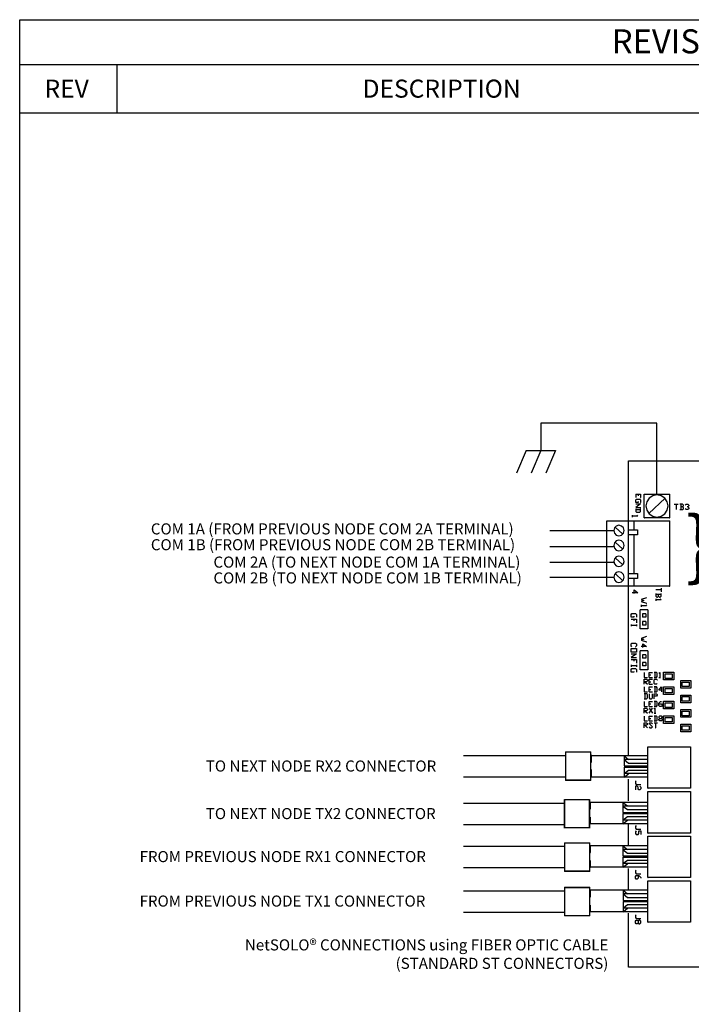
# Model space of a CAD drawing. Extents: x -6.1 to 18.6, y -2.7 to 16.6.
# Drawn here: x -6.1 to 2.1, y 4.6 to 16.6 of the extents above; entities that cross this region are included whole.
import ezdxf
from ezdxf.enums import TextEntityAlignment as Align

# ---------------------------------------------------------------- set-up
doc = ezdxf.new("R2010")
doc.units = 0
doc.header["$MEASUREMENT"] = 0
doc.layers.get('0').update_dxf_attribs({"linetype": 'CONTINUOUS'})

msp = doc.modelspace()

# ---------------------------------------------------------------- linework, layer by layer
for p, q in [((-6.077, 16.612), (18.589, 16.612)), ((-6.077, -2.651), (-6.077, 16.612)), ((9.592, 16.06), (-6.077, 16.06)), ((-4.889, 15.478), (-4.889, 16.06)), ((-6.077, 15.478), (9.592, 15.478)), ((1.691, 11.694), (0.277, 11.694)), ((0.277, 11.694), (0.277, 11.361)), ((1.691, 10.831), (1.691, 11.694)), ((0.098, 11.361), (-0.021, 11.084)), ((0.098, 11.361), (0.456, 11.361)), ((0.277, 11.361), (0.158, 11.084)), ((0.456, 11.361), (0.337, 11.084)), ((0.387, 10.385), (1.164, 10.385)), ((0.387, 10.192), (1.164, 10.192)), ((0.387, 9.999), (1.164, 9.999)), ((0.387, 9.818), (1.164, 9.818))]:
    msp.add_line(p, q)
at = {"linetype": 'Continuous', "ltscale": 0.1}
for p, q in [((0.582, 7.639), (-0.668, 7.639)), ((0.885, 7.645), (0.885, 7.565)), ((0.885, 7.645), (0.885, 7.565)), ((0.885, 7.645), (0.885, 7.565)), ((0.89, 7.652), (0.89, 7.572)), ((0.89, 7.64), (0.89, 7.559)), ((1.582, 7.64), (0.89, 7.64)), ((1.29, 7.64), (1.345, 7.597)), ((1.29, 7.64), (1.29, 7.517)), ((1.29, 7.595), (1.345, 7.553)), ((1.582, 7.595), (1.29, 7.595)), ((0.885, 7.465), (0.885, 7.385)), ((0.885, 7.465), (0.885, 7.385)), ((0.885, 7.465), (0.885, 7.385)), ((0.89, 7.472), (0.89, 7.392)), ((0.89, 7.46), (0.89, 7.38)), ((1.29, 7.517), (1.582, 7.517)), ((1.29, 7.503), (1.29, 7.38)), ((1.29, 7.503), (1.582, 7.503)), ((1.29, 7.424), (1.345, 7.467)), ((1.345, 7.553), (1.582, 7.553)), ((1.345, 7.467), (1.582, 7.467)), ((0.582, 7.379), (-0.668, 7.379)), ((1.582, 7.38), (0.89, 7.38)), ((1.582, 7.424), (1.29, 7.424)), ((1.29, 7.38), (1.345, 7.422)), ((0.568, 7.059), (-0.668, 7.059)), ((0.871, 7.065), (0.871, 6.985)), ((0.876, 7.072), (0.876, 6.992)), ((0.876, 7.072), (0.876, 6.992)), ((1.581, 7.072), (0.876, 7.072)), ((1.276, 7.072), (1.332, 7.03)), ((1.276, 7.072), (1.332, 7.03)), ((1.276, 7.072), (1.276, 6.949)), ((1.276, 7.072), (1.276, 6.949)), ((1.276, 7.028), (1.332, 6.985)), ((1.276, 7.028), (1.332, 6.985)), ((1.581, 7.028), (1.276, 7.028)), ((1.581, 7.028), (1.276, 7.028)), ((1.332, 6.985), (1.581, 6.985)), ((1.332, 6.985), (1.581, 6.985)), ((0.871, 6.886), (0.871, 6.805)), ((0.876, 6.893), (0.876, 6.812)), ((0.876, 6.893), (0.876, 6.812)), ((1.276, 6.949), (1.581, 6.949)), ((1.276, 6.949), (1.581, 6.949)), ((1.276, 6.936), (1.276, 6.812)), ((1.276, 6.936), (1.276, 6.812)), ((1.276, 6.936), (1.581, 6.936)), ((1.276, 6.936), (1.581, 6.936)), ((1.276, 6.857), (1.332, 6.9)), ((1.276, 6.857), (1.332, 6.9)), ((1.581, 6.857), (1.276, 6.857)), ((1.581, 6.857), (1.276, 6.857)), ((1.276, 6.812), (1.332, 6.855)), ((1.276, 6.812), (1.332, 6.855)), ((1.332, 6.9), (1.581, 6.9)), ((1.332, 6.9), (1.581, 6.9)), ((0.568, 6.799), (-0.668, 6.799)), ((1.581, 6.812), (0.876, 6.812)), ((0.569, 6.535), (-0.668, 6.535)), ((0.872, 6.536), (0.872, 6.456)), ((0.872, 6.536), (0.872, 6.456)), ((0.872, 6.536), (0.872, 6.456)), ((0.877, 6.543), (0.877, 6.463)), ((1.581, 6.543), (0.877, 6.543)), ((1.277, 6.543), (1.333, 6.5)), ((1.277, 6.543), (1.333, 6.5)), ((1.277, 6.543), (1.333, 6.5)), ((1.277, 6.543), (1.277, 6.42)), ((1.277, 6.543), (1.277, 6.42)), ((1.277, 6.543), (1.277, 6.42)), ((1.277, 6.499), (1.333, 6.456)), ((1.277, 6.499), (1.333, 6.456)), ((1.277, 6.499), (1.333, 6.456)), ((1.581, 6.499), (1.277, 6.499)), ((1.581, 6.499), (1.277, 6.499)), ((1.581, 6.499), (1.277, 6.499)), ((0.877, 6.363), (0.877, 6.283)), ((1.277, 6.42), (1.581, 6.42)), ((1.277, 6.42), (1.581, 6.42)), ((1.277, 6.42), (1.581, 6.42)), ((1.277, 6.406), (1.277, 6.283)), ((1.277, 6.406), (1.277, 6.283)), ((1.277, 6.406), (1.277, 6.283)), ((1.277, 6.406), (1.581, 6.406)), ((1.277, 6.406), (1.581, 6.406)), ((1.277, 6.406), (1.581, 6.406)), ((1.277, 6.327), (1.333, 6.37)), ((1.277, 6.327), (1.333, 6.37)), ((1.277, 6.327), (1.333, 6.37)), ((1.333, 6.456), (1.581, 6.456)), ((1.333, 6.456), (1.581, 6.456)), ((1.333, 6.456), (1.581, 6.456)), ((1.333, 6.37), (1.581, 6.37)), ((1.333, 6.37), (1.581, 6.37)), ((1.333, 6.37), (1.581, 6.37)), ((0.569, 6.275), (-0.668, 6.275)), ((0.872, 6.356), (0.872, 6.276)), ((0.872, 6.356), (0.872, 6.276)), ((0.872, 6.356), (0.872, 6.276)), ((1.581, 6.283), (0.877, 6.283)), ((1.581, 6.327), (1.277, 6.327)), ((1.581, 6.327), (1.277, 6.327)), ((1.581, 6.327), (1.277, 6.327)), ((1.277, 6.283), (1.333, 6.326)), ((1.277, 6.283), (1.333, 6.326)), ((1.277, 6.283), (1.333, 6.326)), ((0.879, 6.002), (0.879, 5.921)), ((1.583, 6.002), (0.879, 6.002)), ((1.278, 6.002), (1.334, 5.959)), ((1.278, 6.002), (1.334, 5.959)), ((1.278, 6.002), (1.334, 5.959)), ((1.278, 6.002), (1.278, 5.878)), ((1.278, 6.002), (1.278, 5.878)), ((1.278, 6.002), (1.278, 5.878)), ((0.57, 5.993), (-0.668, 5.993)), ((0.873, 5.995), (0.873, 5.914)), ((1.278, 5.957), (1.334, 5.914)), ((1.278, 5.957), (1.334, 5.914)), ((1.278, 5.957), (1.334, 5.914)), ((1.583, 5.957), (1.278, 5.957)), ((1.583, 5.957), (1.278, 5.957)), ((1.583, 5.957), (1.278, 5.957)), ((1.334, 5.914), (1.583, 5.914)), ((1.334, 5.914), (1.583, 5.914)), ((1.334, 5.914), (1.583, 5.914)), ((0.873, 5.815), (0.873, 5.734)), ((0.879, 5.822), (0.879, 5.741)), ((1.278, 5.878), (1.583, 5.878)), ((1.278, 5.878), (1.583, 5.878)), ((1.278, 5.878), (1.583, 5.878)), ((1.278, 5.865), (1.278, 5.741)), ((1.278, 5.865), (1.278, 5.741)), ((1.278, 5.865), (1.278, 5.741)), ((1.278, 5.865), (1.583, 5.865)), ((1.278, 5.865), (1.583, 5.865)), ((1.278, 5.865), (1.583, 5.865)), ((1.278, 5.786), (1.334, 5.829)), ((1.278, 5.786), (1.334, 5.829)), ((1.278, 5.786), (1.334, 5.829)), ((1.583, 5.786), (1.278, 5.786)), ((1.583, 5.786), (1.278, 5.786)), ((1.583, 5.786), (1.278, 5.786)), ((1.278, 5.741), (1.334, 5.784)), ((1.278, 5.741), (1.334, 5.784)), ((1.278, 5.741), (1.334, 5.784)), ((1.334, 5.829), (1.583, 5.829)), ((1.334, 5.829), (1.583, 5.829)), ((1.334, 5.829), (1.583, 5.829)), ((0.57, 5.733), (-0.668, 5.733)), ((1.583, 5.741), (0.879, 5.741))]:
    msp.add_line(p, q, dxfattribs=at)
at = {"color": 7}
for points in [[(1.344, 7.636), (1.344, 11.235), (11.069, 11.235)], [(1.432, 10.83), (1.492, 10.83), (1.492, 10.79), (1.493, 10.79)], [(1.432, 10.83), (1.432, 10.79), (1.433, 10.79)], [(1.462, 10.83), (1.462, 10.81), (1.463, 10.81)], [(1.537, 10.831), (1.846, 10.831), (1.847, 10.831)], [(1.537, 10.541), (1.537, 10.831), (1.538, 10.831)], [(1.826, 10.686), (1.816, 10.738), (1.787, 10.782), (1.743, 10.81), (1.691, 10.821), (1.64, 10.81), (1.596, 10.782), (1.568, 10.738), (1.557, 10.686), (1.568, 10.634), (1.596, 10.591), (1.64, 10.561), (1.691, 10.551), (1.743, 10.561), (1.787, 10.591), (1.816, 10.634), (1.826, 10.686), (1.827, 10.686)], [(1.846, 10.831), (1.846, 10.541), (1.847, 10.541)], [(1.462, 10.74), (1.462, 10.73), (1.432, 10.73), (1.432, 10.76), (1.442, 10.77), (1.483, 10.77), (1.492, 10.76), (1.492, 10.73), (1.493, 10.73)], [(1.432, 10.71), (1.492, 10.71), (1.432, 10.669), (1.492, 10.669), (1.493, 10.669)], [(1.79, 10.779), (1.593, 10.594), (1.594, 10.594)], [(1.903, 10.707), (1.947, 10.707), (1.948, 10.707)], [(1.925, 10.707), (1.925, 10.641), (1.926, 10.641)], [(2.003, 10.674), (2.014, 10.686), (2.014, 10.696), (2.003, 10.707), (1.97, 10.707), (1.97, 10.707)], [(1.981, 10.707), (1.981, 10.641), (1.981, 10.641)], [(2.036, 10.696), (2.047, 10.707), (2.069, 10.707), (2.081, 10.696), (2.081, 10.686), (2.069, 10.674), (2.059, 10.674), (2.059, 10.674)], [(1.446, 10.573), (1.457, 10.562), (1.391, 10.562), (1.391, 10.562)], [(1.391, 10.573), (1.391, 10.551), (1.391, 10.551)], [(1.432, 10.65), (1.432, 10.619), (1.442, 10.609), (1.483, 10.609), (1.492, 10.619), (1.492, 10.65), (1.493, 10.65)], [(1.492, 10.639), (1.432, 10.639), (1.433, 10.639)], [(1.97, 10.641), (2.003, 10.641), (2.014, 10.652), (2.014, 10.663), (2.003, 10.674), (1.981, 10.674), (1.981, 10.674)], [(2.069, 10.674), (2.081, 10.663), (2.081, 10.652), (2.069, 10.641), (2.047, 10.641), (2.036, 10.652), (2.037, 10.652)], [(1.08, 10.503), (1.846, 10.503), (1.847, 10.503)], [(1.08, 9.71), (1.08, 10.503), (1.08, 10.503)], [(1.292, 10.385), (1.283, 10.418), (1.26, 10.441), (1.228, 10.45), (1.196, 10.441), (1.172, 10.418), (1.164, 10.385), (1.172, 10.353), (1.196, 10.33), (1.228, 10.321), (1.26, 10.33), (1.283, 10.353), (1.292, 10.385), (1.293, 10.385)], [(1.344, 9.71), (1.344, 10.503), (1.345, 10.503)], [(1.408, 10.503), (1.408, 10.393), (1.409, 10.393)], [(1.846, 10.541), (1.537, 10.541), (1.538, 10.541)], [(1.846, 10.503), (1.846, 9.71), (1.847, 9.71)], [(1.18, 10.428), (1.275, 10.342), (1.276, 10.342)], [(1.344, 10.393), (1.455, 10.393), (1.456, 10.393)], [(1.455, 10.335), (1.344, 10.335), (1.345, 10.335)], [(1.408, 10.335), (1.408, 9.862), (1.409, 9.862)], [(1.455, 10.393), (1.455, 10.335), (1.456, 10.335)], [(1.292, 10.204), (1.283, 10.236), (1.26, 10.26), (1.228, 10.268), (1.196, 10.26), (1.172, 10.236), (1.164, 10.204), (1.172, 10.172), (1.196, 10.148), (1.228, 10.14), (1.26, 10.148), (1.283, 10.172), (1.292, 10.204), (1.293, 10.204)], [(1.18, 10.246), (1.275, 10.161), (1.276, 10.161)], [(1.292, 10.011), (1.283, 10.043), (1.26, 10.067), (1.228, 10.075), (1.196, 10.067), (1.172, 10.043), (1.164, 10.011), (1.172, 9.979), (1.196, 9.955), (1.228, 9.947), (1.26, 9.955), (1.283, 9.979), (1.292, 10.011), (1.293, 10.011)], [(1.18, 10.054), (1.275, 9.968), (1.276, 9.968)], [(1.292, 9.818), (1.283, 9.85), (1.26, 9.874), (1.228, 9.882), (1.196, 9.874), (1.172, 9.85), (1.164, 9.818), (1.172, 9.786), (1.196, 9.762), (1.228, 9.754), (1.26, 9.762), (1.283, 9.786), (1.292, 9.818), (1.293, 9.818)], [(1.18, 9.861), (1.275, 9.774), (1.276, 9.774)], [(1.344, 9.862), (1.455, 9.862), (1.456, 9.862)], [(1.455, 9.862), (1.455, 9.803), (1.456, 9.803)], [(1.455, 9.803), (1.344, 9.803), (1.345, 9.803)], [(1.408, 9.803), (1.408, 9.711), (1.409, 9.711)], [(1.846, 9.71), (1.08, 9.71), (1.08, 9.71)], [(1.412, 9.617), (1.412, 9.662), (1.457, 9.629), (1.391, 9.629), (1.391, 9.629)], [(1.743, 9.663), (1.677, 9.663), (1.677, 9.663)], [(1.677, 9.619), (1.677, 9.585), (1.688, 9.575), (1.698, 9.575), (1.71, 9.585), (1.71, 9.608), (1.711, 9.608)], [(1.743, 9.608), (1.677, 9.608), (1.677, 9.608)], [(1.71, 9.585), (1.721, 9.575), (1.732, 9.575), (1.743, 9.585), (1.743, 9.619), (1.744, 9.619)], [(1.743, 9.686), (1.743, 9.641), (1.744, 9.641)], [(1.565, 9.568), (1.499, 9.546), (1.532, 9.535), (1.499, 9.523), (1.565, 9.501), (1.566, 9.501)], [(1.732, 9.552), (1.743, 9.541), (1.677, 9.541), (1.677, 9.541)], [(1.677, 9.552), (1.677, 9.53), (1.677, 9.53)], [(1.41, 9.341), (1.41, 9.33), (1.376, 9.33), (1.376, 9.364), (1.387, 9.375), (1.431, 9.375), (1.443, 9.364), (1.443, 9.33), (1.444, 9.33)], [(1.487, 9.189), (1.487, 9.419), (1.488, 9.419)], [(1.582, 9.419), (1.487, 9.419), (1.488, 9.419)], [(1.554, 9.479), (1.565, 9.468), (1.499, 9.468), (1.499, 9.468)], [(1.499, 9.479), (1.499, 9.457), (1.499, 9.457)], [(1.555, 9.373), (1.514, 9.373), (1.515, 9.373)], [(1.514, 9.373), (1.514, 9.332), (1.515, 9.332)], [(1.555, 9.373), (1.555, 9.332), (1.555, 9.332)], [(1.582, 9.419), (1.582, 9.189), (1.582, 9.189)], [(1.376, 9.308), (1.443, 9.308), (1.443, 9.263), (1.444, 9.263)], [(1.376, 9.241), (1.376, 9.219), (1.377, 9.219)], [(1.41, 9.308), (1.41, 9.286), (1.41, 9.286)], [(1.443, 9.241), (1.443, 9.219), (1.444, 9.219)], [(1.555, 9.332), (1.514, 9.332), (1.515, 9.332)], [(1.514, 9.277), (1.514, 9.235), (1.515, 9.235)], [(1.555, 9.277), (1.514, 9.277), (1.515, 9.277)], [(1.555, 9.277), (1.555, 9.235), (1.555, 9.235)], [(1.443, 9.23), (1.376, 9.23), (1.377, 9.23)], [(1.582, 9.189), (1.487, 9.189), (1.488, 9.189)], [(1.555, 9.235), (1.514, 9.235), (1.515, 9.235)], [(1.387, 8.971), (1.376, 8.982), (1.376, 9.004), (1.387, 9.015), (1.431, 9.015), (1.443, 9.004), (1.443, 8.982), (1.431, 8.971), (1.432, 8.971)], [(1.565, 9.095), (1.499, 9.072), (1.532, 9.062), (1.499, 9.05), (1.565, 9.028), (1.566, 9.028)], [(1.521, 8.961), (1.521, 9.005), (1.565, 8.972), (1.499, 8.972), (1.499, 8.972)], [(1.376, 8.949), (1.443, 8.949), (1.443, 8.904), (1.376, 8.904), (1.376, 8.949), (1.377, 8.949)], [(1.376, 8.882), (1.443, 8.882), (1.376, 8.837), (1.443, 8.837), (1.444, 8.837)], [(1.487, 8.69), (1.487, 8.92), (1.488, 8.92)], [(1.582, 8.92), (1.487, 8.92), (1.488, 8.92)], [(1.582, 8.92), (1.582, 8.69), (1.582, 8.69)], [(1.376, 8.815), (1.443, 8.815), (1.443, 8.77), (1.444, 8.77)], [(1.41, 8.815), (1.41, 8.793), (1.41, 8.793)], [(1.514, 8.873), (1.514, 8.832), (1.515, 8.832)], [(1.555, 8.873), (1.514, 8.873), (1.515, 8.873)], [(1.555, 8.832), (1.514, 8.832), (1.515, 8.832)], [(1.555, 8.777), (1.514, 8.777), (1.515, 8.777)], [(1.514, 8.777), (1.514, 8.736), (1.515, 8.736)], [(1.555, 8.873), (1.555, 8.832), (1.555, 8.832)], [(1.555, 8.777), (1.555, 8.736), (1.555, 8.736)], [(1.376, 8.748), (1.376, 8.726), (1.377, 8.726)], [(1.443, 8.737), (1.376, 8.737), (1.377, 8.737)], [(1.41, 8.67), (1.41, 8.659), (1.376, 8.659), (1.376, 8.692), (1.387, 8.703), (1.431, 8.703), (1.443, 8.692), (1.443, 8.659), (1.444, 8.659)], [(1.443, 8.748), (1.443, 8.726), (1.444, 8.726)], [(1.582, 8.69), (1.487, 8.69), (1.488, 8.69)], [(1.555, 8.736), (1.514, 8.736), (1.515, 8.736)], [(1.535, 8.657), (1.535, 8.597), (1.575, 8.597), (1.576, 8.597)], [(1.595, 8.597), (1.595, 8.657), (1.635, 8.657), (1.636, 8.657)], [(1.656, 8.597), (1.686, 8.597), (1.695, 8.607), (1.695, 8.647), (1.686, 8.657), (1.656, 8.657), (1.656, 8.657)], [(1.665, 8.657), (1.665, 8.597), (1.666, 8.597)], [(1.716, 8.647), (1.725, 8.657), (1.725, 8.597), (1.726, 8.597)], [(1.773, 8.659), (1.896, 8.659), (1.896, 8.567), (1.773, 8.567), (1.773, 8.659), (1.773, 8.659)], [(1.791, 8.641), (1.877, 8.641), (1.877, 8.585), (1.791, 8.585), (1.791, 8.641), (1.792, 8.641)], [(1.535, 8.514), (1.535, 8.574), (1.565, 8.574), (1.575, 8.565), (1.575, 8.554), (1.565, 8.544), (1.535, 8.544), (1.536, 8.544)], [(1.545, 8.544), (1.575, 8.514), (1.576, 8.514)], [(1.595, 8.627), (1.615, 8.627), (1.616, 8.627)], [(1.595, 8.597), (1.635, 8.597), (1.636, 8.597)], [(1.595, 8.514), (1.595, 8.574), (1.635, 8.574), (1.636, 8.574)], [(1.595, 8.544), (1.615, 8.544), (1.616, 8.544)], [(1.695, 8.524), (1.686, 8.514), (1.665, 8.514), (1.656, 8.524), (1.656, 8.565), (1.665, 8.574), (1.686, 8.574), (1.695, 8.565), (1.696, 8.565)], [(1.716, 8.597), (1.736, 8.597), (1.736, 8.597)], [(1.981, 8.558), (2.105, 8.558), (2.105, 8.466), (1.981, 8.466), (1.981, 8.558), (1.982, 8.558)], [(2, 8.539), (2.086, 8.539), (2.086, 8.484), (2, 8.484), (2, 8.539), (2.001, 8.539)], [(1.535, 8.48), (1.535, 8.42), (1.575, 8.42), (1.576, 8.42)], [(1.595, 8.514), (1.635, 8.514), (1.636, 8.514)], [(1.595, 8.42), (1.595, 8.48), (1.635, 8.48), (1.636, 8.48)], [(1.595, 8.45), (1.615, 8.45), (1.616, 8.45)], [(1.595, 8.42), (1.635, 8.42), (1.636, 8.42)], [(1.656, 8.42), (1.686, 8.42), (1.695, 8.43), (1.695, 8.47), (1.686, 8.48), (1.656, 8.48), (1.656, 8.48)], [(1.665, 8.48), (1.665, 8.42), (1.666, 8.42)], [(1.755, 8.44), (1.716, 8.44), (1.746, 8.48), (1.746, 8.42), (1.746, 8.42)], [(1.773, 8.482), (1.896, 8.482), (1.896, 8.39), (1.773, 8.39), (1.773, 8.482), (1.773, 8.482)], [(1.791, 8.463), (1.877, 8.463), (1.877, 8.408), (1.791, 8.408), (1.791, 8.463), (1.792, 8.463)], [(1.535, 8.337), (1.565, 8.337), (1.575, 8.348), (1.575, 8.388), (1.565, 8.397), (1.535, 8.397), (1.536, 8.397)], [(1.535, 8.303), (1.535, 8.243), (1.575, 8.243), (1.576, 8.243)], [(1.545, 8.397), (1.545, 8.337), (1.546, 8.337)], [(1.595, 8.397), (1.595, 8.348), (1.605, 8.337), (1.625, 8.337), (1.635, 8.348), (1.635, 8.397), (1.636, 8.397)], [(1.595, 8.243), (1.595, 8.303), (1.635, 8.303), (1.636, 8.303)], [(1.656, 8.337), (1.656, 8.397), (1.686, 8.397), (1.695, 8.388), (1.695, 8.378), (1.686, 8.367), (1.656, 8.367), (1.656, 8.367)], [(1.656, 8.243), (1.686, 8.243), (1.695, 8.253), (1.695, 8.293), (1.686, 8.303), (1.656, 8.303), (1.656, 8.303)], [(1.665, 8.303), (1.665, 8.243), (1.666, 8.243)], [(1.716, 8.273), (1.746, 8.273), (1.755, 8.263), (1.755, 8.253), (1.746, 8.243), (1.725, 8.243), (1.716, 8.253), (1.716, 8.283), (1.736, 8.303), (1.746, 8.303), (1.746, 8.303)], [(1.773, 8.305), (1.896, 8.305), (1.896, 8.213), (1.773, 8.213), (1.773, 8.305), (1.773, 8.305)], [(1.791, 8.286), (1.877, 8.286), (1.877, 8.231), (1.791, 8.231), (1.791, 8.286), (1.792, 8.286)], [(1.981, 8.381), (2.105, 8.381), (2.105, 8.288), (1.981, 8.288), (1.981, 8.381), (1.982, 8.381)], [(2, 8.362), (2.086, 8.362), (2.086, 8.307), (2, 8.307), (2, 8.362), (2.001, 8.362)], [(1.535, 8.16), (1.535, 8.22), (1.565, 8.22), (1.575, 8.21), (1.575, 8.201), (1.565, 8.19), (1.535, 8.19), (1.536, 8.19)], [(1.545, 8.19), (1.575, 8.16), (1.576, 8.16)], [(1.595, 8.273), (1.615, 8.273), (1.616, 8.273)], [(1.595, 8.243), (1.635, 8.243), (1.636, 8.243)], [(1.595, 8.16), (1.635, 8.22), (1.636, 8.22)], [(1.595, 8.22), (1.635, 8.16), (1.636, 8.16)], [(1.656, 8.21), (1.665, 8.22), (1.665, 8.16), (1.666, 8.16)], [(1.656, 8.16), (1.675, 8.16), (1.676, 8.16)], [(1.981, 8.204), (2.105, 8.204), (2.105, 8.111), (1.981, 8.111), (1.981, 8.204), (1.982, 8.204)], [(2, 8.185), (2.086, 8.185), (2.086, 8.13), (2, 8.13), (2, 8.185), (2.001, 8.185)], [(1.535, 8.126), (1.535, 8.066), (1.575, 8.066), (1.576, 8.066)], [(1.535, 7.983), (1.535, 8.043), (1.565, 8.043), (1.575, 8.033), (1.575, 8.024), (1.565, 8.013), (1.535, 8.013), (1.536, 8.013)], [(1.595, 8.066), (1.595, 8.126), (1.635, 8.126), (1.636, 8.126)], [(1.595, 8.096), (1.615, 8.096), (1.616, 8.096)], [(1.595, 8.066), (1.635, 8.066), (1.636, 8.066)], [(1.595, 7.994), (1.605, 7.983), (1.625, 7.983), (1.635, 7.994), (1.595, 8.033), (1.605, 8.043), (1.625, 8.043), (1.635, 8.033), (1.636, 8.033)], [(1.656, 8.066), (1.686, 8.066), (1.695, 8.076), (1.695, 8.116), (1.686, 8.126), (1.656, 8.126), (1.656, 8.126)], [(1.656, 8.043), (1.695, 8.043), (1.696, 8.043)], [(1.665, 8.126), (1.665, 8.066), (1.666, 8.066)], [(1.675, 8.043), (1.675, 7.983), (1.676, 7.983)], [(1.725, 8.066), (1.716, 8.076), (1.716, 8.086), (1.725, 8.096), (1.746, 8.096), (1.755, 8.106), (1.755, 8.116), (1.746, 8.126), (1.725, 8.126), (1.716, 8.116), (1.716, 8.106), (1.725, 8.096), (1.726, 8.096)], [(1.746, 8.096), (1.755, 8.086), (1.755, 8.076), (1.746, 8.066), (1.725, 8.066), (1.726, 8.066)], [(1.773, 8.128), (1.896, 8.128), (1.896, 8.035), (1.773, 8.035), (1.773, 8.128), (1.773, 8.128)], [(1.791, 8.109), (1.877, 8.109), (1.877, 8.054), (1.791, 8.054), (1.791, 8.109), (1.792, 8.109)], [(1.545, 8.013), (1.575, 7.983), (1.576, 7.983)], [(1.981, 8.027), (2.105, 8.027), (2.105, 7.934), (1.981, 7.934), (1.981, 8.027), (1.982, 8.027)], [(2, 8.008), (2.086, 8.008), (2.086, 7.953), (2, 7.953), (2, 8.008), (2.001, 8.008)], [(1.582, 7.752), (2.1, 7.752), (2.101, 7.752)], [(1.582, 7.752), (2.1, 7.752), (2.101, 7.752)], [(1.582, 7.245), (1.582, 7.752), (1.583, 7.752)], [(1.582, 7.245), (1.582, 7.752), (1.583, 7.752)], [(2.1, 7.752), (2.1, 7.245), (2.101, 7.245)], [(2.1, 7.752), (2.1, 7.245), (2.101, 7.245)], [(1.344, 7.091), (1.344, 7.357), (1.345, 7.357)], [(1.439, 7.337), (1.428, 7.326), (1.428, 7.304), (1.439, 7.293), (1.495, 7.293), (1.495, 7.293)], [(1.484, 7.271), (1.495, 7.259), (1.495, 7.237), (1.484, 7.226), (1.472, 7.226), (1.462, 7.237), (1.462, 7.259), (1.45, 7.271), (1.428, 7.271), (1.428, 7.226), (1.429, 7.226)], [(2.1, 7.245), (1.582, 7.245), (1.583, 7.245)], [(2.1, 7.245), (1.582, 7.245), (1.583, 7.245)], [(1.582, 7.207), (2.1, 7.207), (2.101, 7.207)], [(1.582, 7.207), (2.1, 7.207), (2.101, 7.207)], [(1.582, 6.7), (1.582, 7.207), (1.583, 7.207)], [(1.582, 6.7), (1.582, 7.207), (1.583, 7.207)], [(2.1, 7.207), (2.1, 6.7), (2.101, 6.7)], [(2.1, 7.207), (2.1, 6.7), (2.101, 6.7)], [(1.344, 6.547), (1.344, 6.812), (1.345, 6.812)], [(1.439, 6.793), (1.428, 6.781), (1.428, 6.76), (1.439, 6.748), (1.495, 6.748), (1.495, 6.748)], [(1.439, 6.726), (1.428, 6.715), (1.428, 6.693), (1.439, 6.681), (1.462, 6.681), (1.472, 6.693), (1.472, 6.726), (1.495, 6.726), (1.495, 6.681), (1.495, 6.681)], [(2.1, 6.7), (1.582, 6.7), (1.583, 6.7)], [(2.1, 6.7), (1.582, 6.7), (1.583, 6.7)], [(1.582, 6.663), (2.1, 6.663), (2.101, 6.663)], [(1.582, 6.663), (2.1, 6.663), (2.101, 6.663)], [(1.582, 6.156), (1.582, 6.663), (1.583, 6.663)], [(1.582, 6.156), (1.582, 6.663), (1.583, 6.663)], [(2.1, 6.663), (2.1, 6.156), (2.101, 6.156)], [(2.1, 6.663), (2.1, 6.156), (2.101, 6.156)], [(1.344, 6.003), (1.344, 6.268), (1.345, 6.268)], [(1.439, 6.248), (1.428, 6.237), (1.428, 6.215), (1.439, 6.204), (1.495, 6.204), (1.495, 6.204)], [(1.462, 6.182), (1.462, 6.148), (1.45, 6.137), (1.439, 6.137), (1.428, 6.148), (1.428, 6.17), (1.439, 6.182), (1.472, 6.182), (1.495, 6.159), (1.495, 6.148), (1.495, 6.148)], [(2.1, 6.156), (1.582, 6.156), (1.583, 6.156)], [(2.1, 6.156), (1.582, 6.156), (1.583, 6.156)], [(1.582, 6.118), (2.1, 6.118), (2.101, 6.118)], [(1.582, 5.612), (1.582, 6.118), (1.583, 6.118)], [(1.582, 5.612), (1.582, 6.118), (1.583, 6.118)], [(1.582, 6.118), (2.1, 6.118), (2.101, 6.118)], [(2.1, 6.118), (2.1, 5.612), (2.101, 5.612)], [(2.1, 6.118), (2.1, 5.612), (2.101, 5.612)], [(6.965, 5.065), (1.344, 5.065), (1.344, 5.723), (1.345, 5.723)], [(1.439, 5.704), (1.428, 5.693), (1.428, 5.671), (1.439, 5.659), (1.495, 5.659), (1.495, 5.659)], [(1.428, 5.626), (1.439, 5.637), (1.45, 5.637), (1.462, 5.626), (1.462, 5.604), (1.472, 5.593), (1.484, 5.593), (1.495, 5.604), (1.495, 5.626), (1.484, 5.637), (1.472, 5.637), (1.462, 5.626), (1.462, 5.626)], [(1.462, 5.604), (1.45, 5.593), (1.439, 5.593), (1.428, 5.604), (1.428, 5.626), (1.429, 5.626)], [(2.1, 5.612), (1.582, 5.612), (1.583, 5.612)], [(2.1, 5.612), (1.582, 5.612), (1.583, 5.612)], [(6.965, 5.065), (1.344, 5.065)]]:
    msp.add_lwpolyline(points, dxfattribs=at)
for points, const_width in [([(0.885, 7.345), (0.576, 7.345), (0.576, 7.685), (0.885, 7.685), (0.885, 7.345)], 0.0143), ([(1.582, 7.64), (0.89, 7.64), (0.89, 7.556)], 0.00955), ([(1.582, 7.38), (0.89, 7.38), (0.89, 7.46)], 0.00955), ([(0.871, 6.766), (0.563, 6.766), (0.563, 7.105), (0.871, 7.105), (0.871, 6.766)], 0.0143), ([(1.581, 7.072), (0.876, 7.072), (0.876, 6.992)], 0.00955), ([(1.581, 6.812), (0.876, 6.812), (0.876, 6.893)], 0.00955), ([(0.872, 6.236), (0.564, 6.236), (0.564, 6.576), (0.872, 6.576), (0.872, 6.236)], 0.0143), ([(1.581, 6.543), (0.877, 6.543), (0.877, 6.463)], 0.00955), ([(1.581, 6.283), (0.877, 6.283), (0.877, 6.363)], 0.00955), ([(0.873, 5.695), (0.565, 5.695), (0.565, 6.034), (0.873, 6.034), (0.873, 5.695)], 0.0143), ([(1.583, 6.002), (0.879, 6.002), (0.879, 5.921)], 0.00955), ([(1.583, 5.741), (0.879, 5.741), (0.879, 5.822)], 0.00955)]:
    msp.add_lwpolyline(points, dxfattribs=dict(const_width=const_width))
for points in [[(0.885, 7.345), (0.885, 7.685), (0.576, 7.685), (0.576, 7.345)], [(0.885, 7.345), (0.885, 7.685), (0.576, 7.685), (0.576, 7.345)], [(0.871, 6.766), (0.871, 7.105), (0.563, 7.105), (0.563, 6.766)], [(0.872, 6.236), (0.872, 6.576), (0.564, 6.576), (0.564, 6.236)], [(0.872, 6.236), (0.872, 6.576), (0.564, 6.576), (0.564, 6.236)], [(0.873, 5.695), (0.873, 6.034), (0.565, 6.034), (0.565, 5.695)]]:
    msp.add_lwpolyline(points, close=True)

# ---------------------------------------------------------------- texts
for s, height, p in [('REVISIONS', 0.2929, (2.148, 16.202)), ('DESCRIPTION', 0.2197, (-0.933, 15.662))]:
    msp.add_text(s, height=height).set_placement(p, align=Align.CENTER)
msp.add_text('REV', height=0.2197).set_placement((-5.774, 15.662))
at = {"extrusion": (0, 0, -1), "insert": (2.353, 10.551), "char_height": 0.67469, "width": 0.4596, "attachment_point": 1, "text_direction": (-1, 0, 0)}
msp.add_mtext('{\\fArial|b0|i0|c0|p34;\\{}', dxfattribs=at)
at = {"char_height": 0.13494}
for s, insert, width, attachment_point in [('{\\fArial|b0|i0|c0|p34;COM 1A (FROM PREVIOUS NODE COM 2A TERMINAL)}', (-4.478, 10.474), 5.22397, 1), ('{\\fArial|b0|i0|c0|p34;COM 1B (FROM PREVIOUS NODE COM 2B TERMINAL)}', (-4.478, 10.281), 4.88703, 1), ('{\\fArial|b0|i0|c0|p34;COM 2A (TO NEXT NODE COM 1A TERMINAL)}', (-3.715, 10.069), 4.12922, 1), ('{\\fArial|b0|i0|c0|p34;COM 2B (TO NEXT NODE COM 1B TERMINAL)}', (-3.715, 9.876), 4.22017, 1), ('{\\fArial|b0|i0|c0|p34;TO NEXT NODE RX2 CONNECTOR}', (-3.808, 7.584), 4.36847, 1), ('{\\fArial|b0|i0|c0|p34;TO NEXT NODE TX2 CONNECTOR}', (-3.808, 7.004), 4.36847, 1), ('{\\fArial|b0|i0|c0|p34;FROM PREVIOUS NODE RX1 CONNECTOR}', (-4.615, 6.48), 4.36847, 1), ('{\\fArial|b0|i0|c0|p34;FROM PREVIOUS NODE TX1 CONNECTOR}', (-4.615, 5.938), 4.36847, 1), ('{\\fArial|b0|i0|c0|p34;NetSOLO® CONNECTIONS using FIBER OPTIC CABLE (STANDARD ST CONNECTORS)}', (1.099, 5.404), 4.96395, 3)]:
    msp.add_mtext(s, dxfattribs=dict(at, insert=insert, width=width, attachment_point=attachment_point))

doc.saveas('drawing.dxf')
